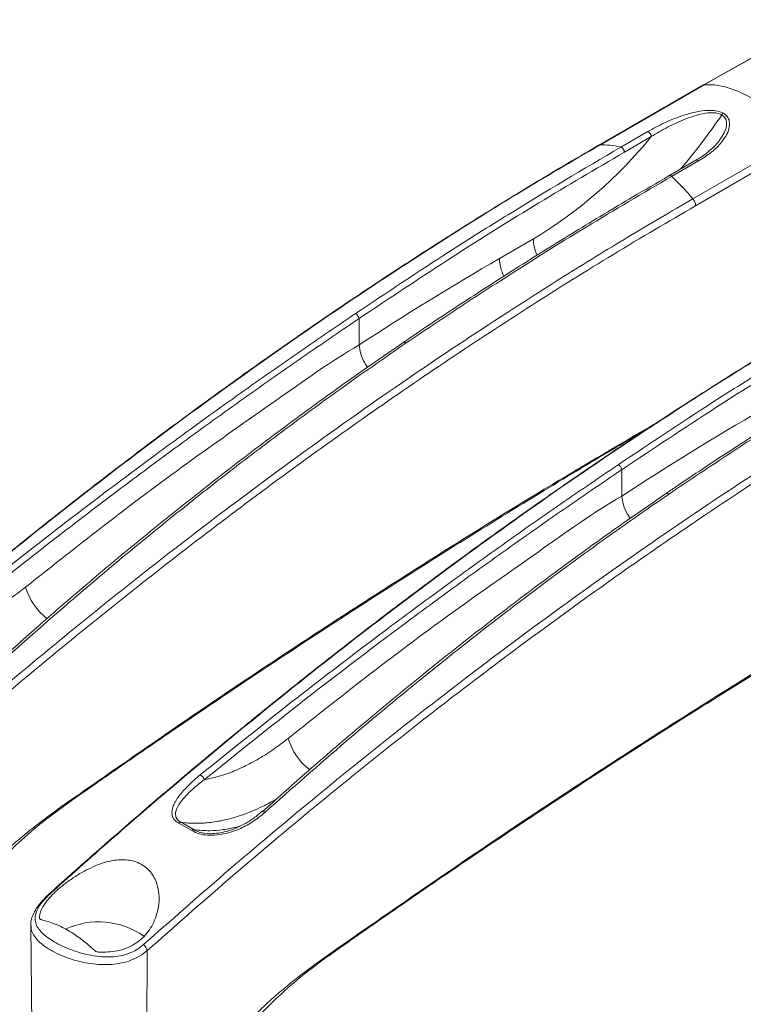
# Model space of a CAD drawing. Units: inches. Extents: x 1 to 164, y 0 to 102.
# Drawn here: x 141 to 147, y 86 to 94 of the extents above; entities that cross this region are included whole.
import ezdxf

# ---------------------------------------------------------------- set-up
doc = ezdxf.new("R2010")
doc.units = ezdxf.units.IN
doc.header["$MEASUREMENT"] = 0

msp = doc.modelspace()

# ---------------------------------------------------------------- linework, layer by layer
at = {"color": 7, "linetype": 'Continuous', "lineweight": 15}
for p, q in [((146.8728, 93.2244), (146.029, 92.7374)), ((146.8818, 93.2272), (146.039, 92.7406)), ((146.8733, 93.2244), (146.8728, 93.2242)), ((146.2102, 92.7237), (146.4273, 92.8491)), ((146.4553, 92.8083), (146.2382, 92.683)), ((146.791, 92.3065), (147.6338, 92.793)), ((147.0025, 92.7745), (147.0062, 92.7798)), ((147.6553, 92.7375), (146.8125, 92.251)), ((146.8154, 92.6185), (146.5974, 92.4927)), ((146.8369, 92.6126), (146.6198, 92.4873)), ((145.2292, 91.8242), (145.5029, 91.9822)), ((144.0956, 91.1268), (144.0956, 91.3397)), ((144.0956, 91.3397), (144.0956, 91.3397)), ((144.0956, 91.1267), (144.0956, 91.1268)), ((146.2169, 89.9066), (146.2169, 90.1196)), ((146.2169, 90.1196), (146.2169, 90.1196)), ((146.2169, 89.9066), (146.2169, 89.9066)), ((142.6582, 87.2736), (142.7628, 87.2132)), ((142.7462, 87.2065), (142.6411, 87.2671)), ((141.4445, 86.4424), (141.4739, 83.6854)), ((142.3854, 86.2383), (142.3678, 83.9296))]:
    msp.add_line(p, q, dxfattribs=at)
at = {"color": 7, "linetype": 'Continuous', "lineweight": 15, "flags": 128}
for points in [[(147.8141, 93.7499), (147.6803, 93.6752), (146.8733, 93.2247)], [(147.8221, 93.7524), (147.7359, 93.7042), (147.3909, 93.5115), (147.1363, 93.3693), (147.0148, 93.3014), (146.8818, 93.2272)], [(147.6338, 92.793), (147.5512, 92.8873), (147.4644, 92.9722), (147.3621, 93.0559), (147.2578, 93.1244), (147.1536, 93.1763), (147.0513, 93.2108), (146.9644, 93.2261), (146.8818, 93.2272)]]:
    msp.add_lwpolyline(points, dxfattribs=at)
at = {"color": 8, "linetype": 'Continuous', "lineweight": 15, "flags": 128}
msp.add_lwpolyline([(143.3351, 87.3535), (143.3295, 87.3576), (143.3241, 87.3605), (143.319, 87.3622), (143.3148, 87.3623), (143.3115, 87.3611), (143.3109, 87.3606)], dxfattribs=at)
at = {"color": 7, "linetype": 'Continuous', "lineweight": 15}
for centre, radius, start, end in [((147.0602, 92.9605), 0.0431, 121.55549, 146.87445), ((146.4102, 92.8073), 0.0451, 1.28981, 67.72724), ((143.6206, 95.1145), 3.6544, 301.00444, 320.87084), ((157.3306, 70.8832), 24.1862, 120.02273, 123.17624), ((159.452, 69.663), 24.1862, 120.02273, 123.17624), ((142.7886, 87.6009), 0.0594, 16.05301, 66.9932), ((142.6567, 87.2518), 0.0219, 86.13642, 135.45441), ((142.7627, 87.1895), 0.0237, 89.90951, 134.349), ((141.9915, 85.8282), 0.6417, 55.20414, 114.731), ((142.2749, 86.2008), 0.1166, 18.75968, 46.81303)]:
    msp.add_arc(centre, radius, start, end, dxfattribs=at)
at = {"color": 8, "linetype": 'Continuous', "lineweight": 15}
for centre, radius, start, end in [((142.7987, 95.846), 5.1034, 319.74285, 325.88945), ((146.8221, 92.601), 0.0188, 38.29015, 111.07568), ((145.838, 91.99), 0.3352, 181.32577, 204.28807), ((145.5784, 91.8348), 0.3494, 181.74142, 205.90274), ((141.8917, 89.3186), 0.5113, 196.73154, 231.89163), ((144.013, 88.0984), 0.5113, 196.73157, 231.89161), ((141.616, 86.6992), 0.0126, 86.31825, 127.88041)]:
    msp.add_arc(centre, radius, start, end, dxfattribs=at)
for points, knots in [([(146.8819, 93.2272), (146.8787, 93.2269), (146.8753, 93.2266), (146.873, 93.2245), (146.8728, 93.2243)], [0, 0, 0, 0, 0.942476, 1, 1, 1, 1]), ([(146.8733, 93.2247), (146.8734, 93.2247), (146.8756, 93.2268), (146.8789, 93.2271), (146.8821, 93.2273)], [0, 0, 0, 0, 0.027093, 1, 1, 1, 1]), ([(147.0062, 92.7798), (147.0141, 92.7902), (147.0347, 92.8175), (147.0579, 92.8666), (147.0671, 92.9184), (147.0547, 92.9608), (147.0335, 92.9769), (147.0241, 92.9841)], [0, 0, 0, 0, 0.158116, 0.415447, 0.688437, 0.861415, 1, 1, 1, 1]), ([(146.039, 92.7406), (146.0356, 92.7403), (146.0323, 92.74), (146.03, 92.7379), (146.0299, 92.7379)], [0, 0, 0, 0, 0.9926432, 1, 1, 1, 1]), ([(146.6197, 92.4873), (146.6181, 92.4886), (146.6148, 92.4913), (146.6096, 92.4938), (146.6048, 92.4948), (146.6007, 92.4945), (146.5987, 92.4933), (146.5979, 92.4928)], [0, 0, 0, 0, 0.212676, 0.42535, 0.638025, 0.850699, 1, 1, 1, 1]), ([(141.7265, 87.4243), (142.1481, 87.7179), (142.9913, 88.3053), (144.2599, 89.1359), (145.4309, 89.8722), (146.1788, 90.3115), (146.5032, 90.502)], [0, 0, 0, 0, 0.265502, 0.53107, 0.796637, 1, 1, 1, 1]), ([(143.429, 87.4613), (143.391, 87.4402), (143.3049, 87.3924), (143.1797, 87.3411), (143.0547, 87.3015), (142.9393, 87.2767), (142.8265, 87.2646), (142.7326, 87.2647), (142.678, 87.2713), (142.6582, 87.2736)], [0, 0, 0, 0, 0.139787, 0.31682, 0.463868, 0.610918, 0.762218, 0.913519, 1, 1, 1, 1]), ([(141.7265, 87.4243), (141.7265, 87.4215), (141.7264, 87.4172), (141.7244, 87.4134), (141.7229, 87.4122), (141.7222, 87.4117)], [0, 0, 0, 0, 0.50692, 0.779575, 1, 1, 1, 1]), ([(142.7628, 87.2132), (142.8048, 87.2092), (142.8807, 87.202), (142.997, 87.2128), (143.0803, 87.2265), (143.1284, 87.2415), (143.1388, 87.2447)], [0, 0, 0, 0, 0.3528301, 0.6371174, 0.9214057, 1, 1, 1, 1]), ([(142.7628, 87.2132), (142.7756, 87.2062), (142.8039, 87.1909), (142.8398, 87.1859), (142.8594, 87.1832)], [0, 0, 0, 0, 0.455398, 1, 1, 1, 1]), ([(142.3854, 86.2383), (142.3656, 86.223), (142.3256, 86.192), (142.2552, 86.1588), (142.1784, 86.136), (142.0699, 86.1207), (141.9535, 86.1264), (141.8385, 86.1488), (141.7527, 86.1739), (141.6724, 86.2056), (141.602, 86.2416), (141.5428, 86.281), (141.4969, 86.3221), (141.4646, 86.3653), (141.4467, 86.4052), (141.4463, 86.4318), (141.4461, 86.4426)], [0, 0, 0, 0, 0.063175, 0.12811, 0.191505, 0.256631, 0.386681, 0.456401, 0.528074, 0.598888, 0.671857, 0.740676, 0.811478, 0.880257, 0.950919, 1, 1, 1, 1]), ([(143.8478, 86.2041), (143.8478, 86.2013), (143.8478, 86.197), (143.8458, 86.1932), (143.8442, 86.1921), (143.8435, 86.1916)], [0, 0, 0, 0, 0.506921, 0.779575, 1, 1, 1, 1])]:
    msp.add_open_spline(points, degree=3, knots=knots, dxfattribs=at)
at = {"color": 7, "linetype": 'Continuous', "lineweight": 15}
for points, knots in [([(146.4273, 92.8491), (146.4708, 92.8729), (146.5577, 92.9205), (146.6902, 92.9737), (146.8105, 93.0082), (146.9006, 93.0222), (146.9761, 93.0196), (147.017, 93.0085), (147.0348, 92.9988), (147.0376, 92.9973)], [0, 0, 0, 0, 0.254383, 0.507992, 0.656351, 0.806397, 0.894077, 0.983215, 1, 1, 1, 1]), ([(147.0241, 92.9841), (147.0216, 92.9854), (147.0074, 92.9931), (146.9877, 92.998), (146.9531, 93.0018), (146.9004, 93.0006), (146.8181, 92.9823), (146.7065, 92.943), (146.5817, 92.8844), (146.4979, 92.8339), (146.4553, 92.8083)], [0, 0, 0, 0, 0.015362, 0.08936, 0.097836, 0.181267, 0.328809, 0.478159, 0.735137, 1, 1, 1, 1]), ([(147.0376, 92.9973), (147.0487, 92.9892), (147.0731, 92.9713), (147.0908, 92.9265), (147.0857, 92.8724), (147.0607, 92.8154), (147.0149, 92.7506), (146.943, 92.6797), (146.8723, 92.635), (146.8369, 92.6126)], [0, 0, 0, 0, 0.074689, 0.165611, 0.304097, 0.429323, 0.554852, 0.77724, 1, 1, 1, 1]), ([(147.0042, 92.7747), (146.9918, 92.76), (146.965, 92.7282), (146.9098, 92.6809), (146.8599, 92.6431), (146.8243, 92.6238), (146.8153, 92.619)], [0, 0, 0, 0, 0.249561, 0.539822, 0.884345, 1, 1, 1, 1]), ([(146.0297, 92.7382), (145.9342, 92.6824), (145.6896, 92.5398), (145.3017, 92.3063), (144.8586, 92.031), (144.41, 91.7425), (143.9501, 91.4368), (143.4867, 91.1184), (143.0242, 90.7904), (142.563, 90.4529), (142.103, 90.1061), (141.6445, 89.7499), (141.1876, 89.3845), (140.7326, 89.0103), (140.2837, 88.6305), (139.8685, 88.2696), (139.6048, 88.0349), (139.4866, 87.9297)], [0, 0, 0, 0, 0.04323, 0.110716, 0.17555, 0.24385, 0.314093, 0.38434, 0.454595, 0.524862, 0.59511, 0.66536, 0.73564, 0.805914, 0.87615, 0.944507, 1, 1, 1, 1]), ([(146.039, 92.7406), (145.815, 92.6092), (145.3669, 92.3466), (144.6277, 91.8835), (143.822, 91.351), (142.9518, 90.7388), (142.1099, 90.1113), (141.2971, 89.4723), (140.6034, 88.8991), (140.0031, 88.3842), (139.6647, 88.0827), (139.4955, 87.9319)], [0, 0, 0, 0, 0.10136, 0.20272, 0.33482, 0.466961, 0.59906, 0.720074, 0.841089, 0.920544, 1, 1, 1, 1]), ([(144.0657, 91.3794), (144.3193, 91.5485), (144.7297, 91.8223), (145.4448, 92.2731), (145.9061, 92.5447), (146.2102, 92.7237)], [0, 0, 0, 0, 0.355432, 0.575191, 1, 1, 1, 1]), ([(146.2382, 92.683), (146.0078, 92.5479), (145.5469, 92.2777), (144.8323, 91.8309), (144.349, 91.5087), (144.0956, 91.3397)], [0, 0, 0, 0, 0.32215, 0.644556, 1, 1, 1, 1]), ([(146.2102, 92.7237), (146.2096, 92.7239), (146.1795, 92.7315), (146.1206, 92.7426), (146.0662, 92.7412), (146.039, 92.7406)], [0, 0, 0, 0, 0.009935, 0.504968, 1, 1, 1, 1]), ([(146.2382, 92.683), (146.2381, 92.685), (146.2378, 92.689), (146.236, 92.6956), (146.2333, 92.7022), (146.2296, 92.7084), (146.2252, 92.714), (146.2203, 92.7186), (146.2152, 92.722), (146.2118, 92.7232), (146.2102, 92.7237)], [0, 0, 0, 0, 0.125, 0.2499992, 0.3750019, 0.5000006, 0.6250018, 0.750002, 0.8749997, 1, 1, 1, 1]), ([(146.5982, 92.4923), (146.5007, 92.4355), (146.2471, 92.2876), (145.8534, 92.0507), (145.4072, 91.7749), (144.9718, 91.4943), (144.6506, 91.2832), (144.4796, 91.1658), (144.4537, 91.1481)], [0, 0, 0, 0, 0.136141, 0.354381, 0.550191, 0.760026, 0.963686, 1, 1, 1, 1]), ([(146.6197, 92.4873), (146.3892, 92.3522), (145.9279, 92.082), (145.3803, 91.7382), (144.896, 91.4251), (144.6425, 91.2549), (144.4754, 91.1428)], [0, 0, 0, 0, 0.322155, 0.644564, 0.76579, 1, 1, 1, 1]), ([(146.7909, 92.3065), (146.7637, 92.3385), (146.7093, 92.4027), (146.6504, 92.4597), (146.6203, 92.4867), (146.6198, 92.4873)], [0, 0, 0, 0, 0.495033, 0.990065, 1, 1, 1, 1]), ([(140.2334, 87.506), (140.4503, 87.6974), (140.8841, 88.0801), (141.6067, 88.6876), (142.4005, 89.327), (143.2664, 89.9877), (144.1135, 90.5992), (144.9406, 91.1636), (145.6517, 91.6217), (146.2687, 92.0012), (146.6168, 92.2047), (146.7909, 92.3065)], [0, 0, 0, 0, 0.101357, 0.202713, 0.334812, 0.466953, 0.599053, 0.720744, 0.842436, 0.921218, 1, 1, 1, 1]), ([(146.8125, 92.2509), (146.8122, 92.2555), (146.8117, 92.2645), (146.8072, 92.2792), (146.8004, 92.2937), (146.7941, 92.3022), (146.7909, 92.3065)], [0, 0, 0, 0, 0.2499997, 0.4999994, 0.7500029, 1, 1, 1, 1]), ([(146.8125, 92.2509), (146.5916, 92.1215), (146.1498, 91.8626), (145.4868, 91.4481), (144.824, 91.0147), (144.1649, 90.563), (143.5108, 90.0944), (142.8614, 89.609), (142.214, 89.1051), (141.5646, 88.5787), (140.9139, 88.0318), (140.4807, 87.6496), (140.264, 87.4584)], [0, 0, 0, 0, 0.1000895, 0.200179, 0.3005603, 0.4009415, 0.4998867, 0.598832, 0.698059, 0.7972861, 0.8986054, 1, 1, 1, 1]), ([(148.1511, 91.518), (148.0555, 91.4623), (147.8109, 91.3196), (147.423, 91.0861), (146.9799, 90.8109), (146.5313, 90.5223), (146.0714, 90.2166), (145.608, 89.8983), (145.1456, 89.5703), (144.6843, 89.2328), (144.2243, 88.8859), (143.7658, 88.5297), (143.309, 88.1644), (142.8539, 87.7901), (142.405, 87.4103), (141.9898, 87.0495), (141.7261, 86.8147), (141.6079, 86.7096)], [0, 0, 0, 0, 0.04323, 0.110716, 0.17555, 0.24385, 0.314093, 0.38434, 0.454595, 0.524862, 0.59511, 0.66536, 0.73564, 0.805914, 0.87615, 0.944507, 1, 1, 1, 1]), ([(148.1603, 91.5204), (147.9363, 91.3891), (147.4882, 91.1264), (146.749, 90.6633), (145.9434, 90.1308), (145.0731, 89.5186), (144.2312, 88.8911), (143.4185, 88.2521), (142.7247, 87.679), (142.1245, 87.164), (141.7861, 86.8625), (141.6169, 86.7118)], [0, 0, 0, 0, 0.1013602, 0.2027203, 0.3348197, 0.4669609, 0.5990602, 0.7200745, 0.8410887, 0.9205443, 1, 1, 1, 1]), ([(146.187, 90.1592), (146.4406, 90.3284), (146.8511, 90.6021), (147.5661, 91.053), (148.0274, 91.3246), (148.3315, 91.5036)], [0, 0, 0, 0, 0.355432, 0.575191, 1, 1, 1, 1]), ([(148.3595, 91.4628), (148.1291, 91.3277), (147.6682, 91.0575), (146.9536, 90.6108), (146.4703, 90.2885), (146.2169, 90.1196)], [0, 0, 0, 0, 0.32215, 0.644556, 1, 1, 1, 1]), ([(140.6905, 88.8757), (140.9215, 89.0613), (141.3838, 89.4326), (142.0126, 89.9143), (142.5755, 90.333), (143.0725, 90.6923), (143.5694, 91.0423), (143.9002, 91.267), (144.0657, 91.3794)], [0, 0, 0, 0, 0.2055444, 0.4112874, 0.5583266, 0.7053659, 0.8526829, 1, 1, 1, 1]), ([(144.0956, 91.3397), (143.9306, 91.2276), (143.6006, 91.0035), (143.1046, 90.6539), (142.6078, 90.2947), (142.0452, 89.8759), (141.4169, 89.3942), (140.9553, 89.0231), (140.7244, 88.8375)], [0, 0, 0, 0, 0.147043, 0.294085, 0.441403, 0.58872, 0.794262, 1, 1, 1, 1]), ([(144.0956, 91.3397), (144.0951, 91.3426), (144.0942, 91.3483), (144.0898, 91.3578), (144.0838, 91.3666), (144.0765, 91.3738), (144.0711, 91.3773), (144.0675, 91.3788), (144.0664, 91.3791), (144.0657, 91.3794)], [0, 0, 0, 0, 0.182739, 0.365477, 0.548212, 0.730952, 0.91369, 0.941424, 1, 1, 1, 1]), ([(148.7195, 91.2721), (148.6221, 91.2153), (148.3685, 91.0674), (147.9748, 90.8305), (147.5285, 90.5548), (147.0931, 90.2742), (146.7719, 90.063), (146.6009, 89.9457), (146.5751, 89.9279)], [0, 0, 0, 0, 0.136141, 0.354381, 0.550191, 0.760026, 0.963686, 1, 1, 1, 1]), ([(148.7411, 91.2671), (148.5105, 91.132), (148.0492, 90.8618), (147.5016, 90.5181), (147.0174, 90.2049), (146.7638, 90.0348), (146.5967, 89.9227)], [0, 0, 0, 0, 0.322155, 0.644564, 0.76579, 1, 1, 1, 1]), ([(144.4538, 91.1478), (144.339, 91.069), (144.0756, 90.8882), (143.6665, 90.5933), (143.2266, 90.2655), (142.7898, 89.9276), (142.3618, 89.5849), (141.9442, 89.2373), (141.5555, 88.9035), (141.3059, 88.6805), (141.1905, 88.5773)], [0, 0, 0, 0, 0.103257, 0.236808, 0.370184, 0.503463, 0.636712, 0.764538, 0.891143, 1, 1, 1, 1]), ([(144.4754, 91.1428), (144.3121, 91.0296), (143.9855, 90.8033), (143.499, 90.4477), (143.0152, 90.0804), (142.4714, 89.6501), (141.869, 89.1527), (141.4323, 88.7667), (141.2138, 88.5736)], [0, 0, 0, 0, 0.14704, 0.29408, 0.4413964, 0.5887126, 0.7942579, 1, 1, 1, 1]), ([(141.402, 89.1714), (141.6252, 89.3482), (142.0715, 89.7017), (142.7449, 90.2047), (143.4197, 90.6726), (143.871, 90.9971), (144.0956, 91.1267), (144.0956, 91.1267)], [0, 0, 0, 0, 0.249229, 0.498458, 0.749229, 0.999999, 1, 1, 1, 1]), ([(142.3547, 86.2858), (142.5716, 86.4772), (143.0054, 86.86), (143.728, 87.4675), (144.5218, 88.1069), (145.3877, 88.7676), (146.2349, 89.3791), (147.0619, 89.9434), (147.773, 90.4016), (148.39, 90.7811), (148.7382, 90.9846), (148.9123, 91.0863)], [0, 0, 0, 0, 0.101357, 0.202713, 0.334812, 0.466953, 0.599053, 0.720744, 0.842436, 0.921218, 1, 1, 1, 1]), ([(144.0956, 91.1267), (144.0989, 91.1036), (144.1057, 91.0572), (144.1323, 90.9926), (144.1563, 90.9586), (144.1642, 90.9476)], [0, 0, 0, 0, 0.402565, 0.805131, 1, 1, 1, 1]), ([(144.4754, 91.1428), (144.4746, 91.1435), (144.4735, 91.1444), (144.4698, 91.1471), (144.4644, 91.1499), (144.4579, 91.1509), (144.4549, 91.1491), (144.4535, 91.1483)], [0, 0, 0, 0, 0.0964991, 0.1421955, 0.4432538, 0.7443169, 1, 1, 1, 1]), ([(148.9338, 91.0308), (148.7129, 90.9013), (148.2712, 90.6424), (147.6081, 90.228), (146.9453, 89.7946), (146.2862, 89.3428), (145.6321, 88.8742), (144.9827, 88.3889), (144.3353, 87.8849), (143.6859, 87.3586), (143.0352, 86.8117), (142.602, 86.4295), (142.3854, 86.2383)], [0, 0, 0, 0, 0.10009, 0.200179, 0.30056, 0.400941, 0.499887, 0.598832, 0.698059, 0.797286, 0.898605, 1, 1, 1, 1]), ([(141.7221, 87.4115), (141.7625, 87.44), (141.8344, 87.4907), (141.9293, 87.5572), (142.003, 87.6087), (142.0647, 87.6518), (142.1237, 87.6929), (142.1836, 87.7345), (142.3348, 87.8393), (142.6639, 88.0658), (143.3272, 88.5144), (144.1058, 89.0246), (144.9122, 89.5352), (145.5628, 89.9361), (146.0099, 90.2044), (146.2531, 90.3483), (146.3181, 90.3867), (146.3733, 90.4191), (146.4064, 90.4386), (146.4189, 90.4459)], [0, 0, 0, 0, 0.025876, 0.046127, 0.060765, 0.073078, 0.085681, 0.098546, 0.111455, 0.182457, 0.309245, 0.535649, 0.679726, 0.823803, 0.95059, 0.964822, 0.978864, 0.992024, 1, 1, 1, 1]), ([(142.8118, 87.6556), (143.0428, 87.8411), (143.5051, 88.2124), (144.1339, 88.6941), (144.6968, 89.1128), (145.1938, 89.4721), (145.6907, 89.8221), (146.0216, 90.0469), (146.187, 90.1592)], [0, 0, 0, 0, 0.205544, 0.411287, 0.558327, 0.705366, 0.852683, 1, 1, 1, 1]), ([(146.2169, 90.1196), (146.2164, 90.1224), (146.2155, 90.1282), (146.2111, 90.1377), (146.2051, 90.1464), (146.1978, 90.1537), (146.1924, 90.1571), (146.1888, 90.1586), (146.1877, 90.159), (146.187, 90.1592)], [0, 0, 0, 0, 0.182739, 0.365477, 0.548212, 0.730952, 0.91369, 0.941427, 1, 1, 1, 1]), ([(146.2169, 90.1196), (146.0519, 90.0075), (145.722, 89.7833), (145.2259, 89.4338), (144.7291, 89.0745), (144.1665, 88.6557), (143.5382, 88.174), (143.0766, 87.8029), (142.8457, 87.6173)], [0, 0, 0, 0, 0.147043, 0.294085, 0.441403, 0.58872, 0.794262, 1, 1, 1, 1]), ([(146.5752, 89.9277), (146.4603, 89.8488), (146.1969, 89.668), (145.7879, 89.3731), (145.3479, 89.0454), (144.9111, 88.7074), (144.4832, 88.3647), (144.0656, 88.0171), (143.6768, 87.6834), (143.4272, 87.4603), (143.3118, 87.3572)], [0, 0, 0, 0, 0.103257, 0.236808, 0.370184, 0.503463, 0.636712, 0.764538, 0.891143, 1, 1, 1, 1]), ([(146.5967, 89.9227), (146.4334, 89.8095), (146.1068, 89.5831), (145.6203, 89.2275), (145.1365, 88.8603), (144.5927, 88.43), (143.9904, 87.9326), (143.5536, 87.5466), (143.3351, 87.3535)], [0, 0, 0, 0, 0.14704, 0.29408, 0.441396, 0.588713, 0.794258, 1, 1, 1, 1]), ([(143.5234, 87.9512), (143.7465, 88.128), (144.1929, 88.4816), (144.8662, 88.9846), (145.541, 89.4524), (145.9923, 89.7769), (146.2169, 89.9066), (146.2169, 89.9066)], [0, 0, 0, 0, 0.249229, 0.498458, 0.749229, 0.999999, 1, 1, 1, 1]), ([(146.2169, 89.9066), (146.2203, 89.8834), (146.227, 89.837), (146.2536, 89.7724), (146.2776, 89.7385), (146.2855, 89.7274)], [0, 0, 0, 0, 0.402565, 0.80513, 1, 1, 1, 1]), ([(146.5967, 89.9227), (146.596, 89.9233), (146.5948, 89.9243), (146.5911, 89.9269), (146.5857, 89.9297), (146.5792, 89.9307), (146.5762, 89.929), (146.5749, 89.9282)], [0, 0, 0, 0, 0.096503, 0.142195, 0.443254, 0.744317, 1, 1, 1, 1]), ([(143.8434, 86.1914), (143.8838, 86.2198), (143.9558, 86.2705), (144.0506, 86.337), (144.1243, 86.3886), (144.186, 86.4316), (144.245, 86.4727), (144.3049, 86.5143), (144.4561, 86.6191), (144.7853, 86.8456), (145.4486, 87.2942), (146.2272, 87.8044), (147.0335, 88.3151), (147.6841, 88.7159), (148.1312, 88.9843), (148.3744, 89.1282), (148.4394, 89.1665), (148.5017, 89.2031), (148.5696, 89.243), (148.6561, 89.2936), (148.7741, 89.3624), (148.8644, 89.4146), (148.9154, 89.4441)], [0, 0, 0, 0, 0.023965, 0.042721, 0.056278, 0.067681, 0.079354, 0.091269, 0.103225, 0.168983, 0.286409, 0.496094, 0.629531, 0.762968, 0.880393, 0.893574, 0.906579, 0.918767, 0.930339, 0.946673, 0.969893, 1, 1, 1, 1]), ([(143.8478, 86.2041), (144.2694, 86.4977), (145.1127, 87.085), (146.3812, 87.916), (147.6513, 88.7131), (148.4984, 89.2099), (148.9219, 89.4582)], [0, 0, 0, 0, 0.249969, 0.5, 0.75003, 1, 1, 1, 1]), ([(140.7244, 88.8375), (140.7845, 88.8511), (140.8841, 88.8736), (141.0276, 88.933), (141.1517, 88.9971), (141.2773, 89.0754), (141.3604, 89.1394), (141.402, 89.1714)], [0, 0, 0, 0, 0.272447, 0.450797, 0.629147, 0.814573, 1, 1, 1, 1]), ([(142.8457, 87.6173), (142.9059, 87.6309), (143.0055, 87.6534), (143.1489, 87.7129), (143.273, 87.777), (143.3986, 87.8552), (143.4818, 87.9192), (143.5234, 87.9512)], [0, 0, 0, 0, 0.272447, 0.450797, 0.629147, 0.814573, 1, 1, 1, 1]), ([(142.6411, 87.2671), (142.6379, 87.2688), (142.6209, 87.2777), (142.5961, 87.3004), (142.579, 87.3457), (142.5913, 87.4093), (142.6391, 87.4878), (142.7138, 87.5722), (142.7791, 87.6277), (142.8118, 87.6556)], [0, 0, 0, 0, 0.020292, 0.110059, 0.215732, 0.382223, 0.576088, 0.787832, 1, 1, 1, 1]), ([(142.8457, 87.6173), (142.8163, 87.5944), (142.7577, 87.5486), (142.6882, 87.481), (142.6366, 87.4161), (142.6118, 87.3617), (142.6133, 87.3187), (142.6295, 87.2908), (142.6498, 87.2786), (142.6582, 87.2736)], [0, 0, 0, 0, 0.200656, 0.401051, 0.572927, 0.745566, 0.850046, 0.938597, 1, 1, 1, 1]), ([(140.2469, 85.1499), (140.2497, 85.2073), (140.2555, 85.3219), (140.2898, 85.5041), (140.341, 85.6895), (140.4087, 85.8741), (140.4907, 86.0562), (140.5736, 86.2115), (140.6524, 86.3423), (140.7233, 86.4499), (140.8085, 86.569), (140.9102, 86.6979), (141.026, 86.8295), (141.145, 86.9518), (141.2614, 87.0608), (141.3798, 87.1627), (141.4934, 87.2535), (141.6099, 87.3412), (141.6862, 87.3955), (141.7265, 87.4243)], [0, 0, 0, 0, 0.068954, 0.137701, 0.205484, 0.274098, 0.34049, 0.407671, 0.450409, 0.493453, 0.537005, 0.598301, 0.660904, 0.718822, 0.778853, 0.833247, 0.891261, 0.9425, 1, 1, 1, 1]), ([(140.4015, 85.3626), (140.4027, 85.397), (140.4054, 85.4743), (140.4262, 85.6079), (140.4638, 85.764), (140.5217, 85.9369), (140.6014, 86.123), (140.6948, 86.3009), (140.7961, 86.4659), (140.9002, 86.6157), (141.0159, 86.7636), (141.1568, 86.9244), (141.3251, 87.0929), (141.5211, 87.2641), (141.6545, 87.3619), (141.7224, 87.4117)], [0, 0, 0, 0, 0.050063, 0.112554, 0.180504, 0.253767, 0.332131, 0.415307, 0.480679, 0.54842, 0.618407, 0.690508, 0.789817, 0.892849, 1, 1, 1, 1]), ([(143.3351, 87.3535), (143.3052, 87.3288), (143.2454, 87.2794), (143.1509, 87.2278), (143.0609, 87.1933), (142.9717, 87.1718), (142.8836, 87.1661), (142.8015, 87.1778), (142.7647, 87.1969), (142.7462, 87.2065)], [0, 0, 0, 0, 0.190544, 0.38084, 0.508997, 0.6369, 0.794681, 0.896628, 1, 1, 1, 1]), ([(143.3098, 87.3617), (143.2974, 87.3502), (143.2643, 87.3194), (143.2032, 87.2781), (143.1312, 87.2386), (143.0604, 87.2101), (142.9937, 87.1914), (142.9332, 87.1827), (142.8904, 87.1801), (142.869, 87.1828), (142.8649, 87.1833)], [0, 0, 0, 0, 0.109647, 0.293707, 0.465429, 0.619826, 0.756507, 0.874651, 0.975783, 1, 1, 1, 1]), ([(141.9906, 86.2255), (142.0422, 86.2258), (142.1197, 86.2263), (142.2149, 86.2551), (142.3007, 86.2966), (142.3895, 86.3752), (142.448, 86.4793), (142.475, 86.5747), (142.4835, 86.6554), (142.4763, 86.737), (142.4481, 86.826), (142.3873, 86.9096), (142.2878, 86.964), (142.1677, 86.9769), (142.0323, 86.9519), (141.9086, 86.8992), (141.8047, 86.8382), (141.7307, 86.7865), (141.6677, 86.7353), (141.6157, 86.6867), (141.5727, 86.6386), (141.531, 86.5783), (141.5153, 86.5326), (141.5151, 86.5033), (141.5151, 86.5)], [0, 0, 0, 0, 0.064584, 0.097061, 0.129534, 0.191714, 0.257081, 0.295019, 0.332955, 0.374403, 0.415791, 0.47381, 0.532, 0.586734, 0.645931, 0.715879, 0.75653, 0.797151, 0.830302, 0.863431, 0.896689, 0.929948, 0.992066, 1, 1, 1, 1]), ([(141.6085, 86.7089), (141.6054, 86.7063), (141.5831, 86.6872), (141.5478, 86.6512), (141.505, 86.6015), (141.4731, 86.5532), (141.4529, 86.5053), (141.4437, 86.4683), (141.4455, 86.4477), (141.4459, 86.4426)], [0, 0, 0, 0, 0.03043, 0.219301, 0.408588, 0.600118, 0.776401, 0.944724, 1, 1, 1, 1]), ([(141.6169, 86.7118), (141.5917, 86.6878), (141.5487, 86.6468), (141.5084, 86.5921), (141.485, 86.5463), (141.4763, 86.5028), (141.4817, 86.4611), (141.5009, 86.421), (141.5328, 86.3822), (141.5771, 86.3443), (141.6329, 86.3077), (141.6994, 86.2731), (141.7741, 86.2422), (141.8543, 86.2164), (141.9603, 86.1922), (142.0675, 86.183), (142.1672, 86.1941), (142.2369, 86.2131), (142.301, 86.2431), (142.3368, 86.2716), (142.3547, 86.2858)], [0, 0, 0, 0, 0.073435, 0.125256, 0.177118, 0.230769, 0.284452, 0.337445, 0.390441, 0.443962, 0.497479, 0.552598, 0.607719, 0.661465, 0.715207, 0.812491, 0.859682, 0.906843, 0.953417, 1, 1, 1, 1]), ([(141.5275, 86.4882), (141.5245, 86.4892), (141.5185, 86.4912), (141.5154, 86.496), (141.5151, 86.4993), (141.5151, 86.5)], [0, 0, 0, 0, 0.438438, 0.87785, 1, 1, 1, 1]), ([(141.5275, 86.4882), (141.5653, 86.4779), (141.6418, 86.457), (141.7551, 86.3976), (141.8626, 86.325), (141.9277, 86.2673), (141.9606, 86.2382)], [0, 0, 0, 0, 0.267835, 0.543449, 0.769425, 1, 1, 1, 1]), ([(141.9906, 86.2255), (141.986, 86.2262), (141.9766, 86.2275), (141.9666, 86.233), (141.9619, 86.237), (141.9606, 86.2382)], [0, 0, 0, 0, 0.413556, 0.826361, 1, 1, 1, 1]), ([(142.3682, 83.9298), (142.3711, 83.9871), (142.3768, 84.1017), (142.4112, 84.2839), (142.4623, 84.4693), (142.53, 84.6539), (142.612, 84.8361), (142.6949, 84.9914), (142.7738, 85.1222), (142.8446, 85.2298), (142.9298, 85.3488), (143.0315, 85.4778), (143.1473, 85.6094), (143.2663, 85.7317), (143.3828, 85.8407), (143.5012, 85.9425), (143.6147, 86.0333), (143.7312, 86.121), (143.8075, 86.1754), (143.8478, 86.2041)], [0, 0, 0, 0, 0.068954, 0.137701, 0.205484, 0.274098, 0.34049, 0.407671, 0.450409, 0.493453, 0.537005, 0.598301, 0.660904, 0.718822, 0.778853, 0.833247, 0.891261, 0.9425, 1, 1, 1, 1]), ([(142.5228, 84.1424), (142.524, 84.1768), (142.5267, 84.2541), (142.5475, 84.3877), (142.5851, 84.5439), (142.643, 84.7167), (142.7227, 84.9028), (142.8161, 85.0807), (142.9174, 85.2457), (143.0216, 85.3955), (143.1373, 85.5434), (143.2781, 85.7043), (143.4464, 85.8727), (143.6425, 86.044), (143.7758, 86.1417), (143.8437, 86.1916)], [0, 0, 0, 0, 0.050063, 0.112554, 0.180504, 0.253767, 0.332131, 0.415307, 0.480679, 0.54842, 0.618407, 0.690508, 0.789817, 0.892849, 1, 1, 1, 1])]:
    msp.add_open_spline(points, degree=3, knots=knots, dxfattribs=at)

doc.saveas('drawing.dxf')
